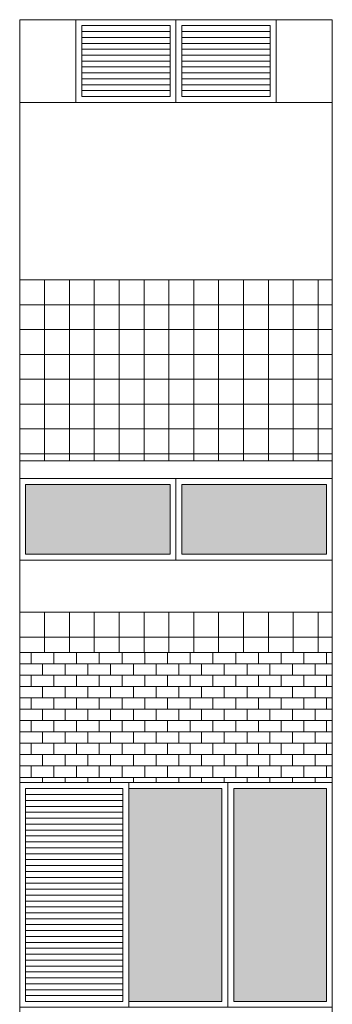
# Model space of a CAD drawing. Units: millimetres. Extents: x 8575 to 3566042, y -90 to 3252901.
# Drawn here: x 28263 to 28436, y 10710 to 11257 of the extents above; entities that cross this region are included whole.
import ezdxf

# ---------------------------------------------------------------- set-up
doc = ezdxf.new("R2010")
doc.units = ezdxf.units.MM
for name, color, linetype, lineweight in [('+A_A_0.00', 40, 'Continuous', 0), ('+A_A_0.18', 191, 'Continuous', 18), ('+A_A_Esquadrias_0.10', 2, 'Continuous', 0), ('13PISOS_HACHURAS', 252, 'Continuous', 0), ('18JANELAS', 253, 'Continuous', 0)]:
    doc.layers.add(name, color=color, linetype=linetype, lineweight=lineweight)

msp = doc.modelspace()

# ---------------------------------------------------------------- hatches: boundary and pattern name
at = {"layer": '13PISOS_HACHURAS'}
h = msp.add_hatch(dxfattribs=at)
h.set_pattern_fill('HATCH', color=256, scale=0.657899, style=0, pattern_type=2)
h.set_pattern_definition([(0, (28346.3008, 11254.116), (0, 3.2895), [])])
h.paths.add_polyline_path([(28297.29, 11214.64), (28346.3, 11214.64), (28346.3, 11254.12), (28297.29, 11254.12)])
h = msp.add_hatch(dxfattribs=at)
h.set_pattern_fill('HATCH', color=256, scale=0.657899, style=0, pattern_type=2)
h.set_pattern_definition([(0, (28401.8933, 11254.116), (0, 3.2895), [])])
h.paths.add_polyline_path([(28352.88, 11214.64), (28401.89, 11214.64), (28401.89, 11254.12), (28352.88, 11254.12)])

# ---------------------------------------------------------------- linework, layer by layer
at = {"layer": '+A_A_0.00'}
for p, q in [((28436.43, 11211.35), (28262.75, 11211.35)), ((28262.75, 11112.67), (28436.43, 11112.67)), ((28262.75, 11012.01), (28262.75, 11112.67)), ((28276.56, 11012.01), (28276.56, 11112.67)), ((28290.38, 11012.01), (28290.38, 11112.67)), ((28304.2, 11012.01), (28304.2, 11112.67)), ((28318.01, 11012.01), (28318.01, 11112.67)), ((28331.83, 11012.01), (28331.83, 11112.67)), ((28345.64, 11012.01), (28345.64, 11112.67)), ((28359.46, 11012.01), (28359.46, 11112.67)), ((28373.27, 11012.01), (28373.27, 11112.67)), ((28387.09, 11012.01), (28387.09, 11112.67)), ((28400.91, 11012.01), (28400.91, 11112.67)), ((28414.72, 11012.01), (28414.72, 11112.67)), ((28428.54, 11012.01), (28428.54, 11112.67)), ((28262.75, 11098.85), (28436.43, 11098.85)), ((28262.75, 11085.03), (28436.43, 11085.03)), ((28262.75, 11071.22), (28436.43, 11071.22)), ((28262.75, 11057.4), (28436.43, 11057.4)), ((28262.75, 11043.59), (28436.43, 11043.59)), ((28262.75, 11029.77), (28436.43, 11029.77)), ((28262.75, 11015.96), (28436.43, 11015.96)), ((28262.75, 10927.8), (28436.43, 10927.8)), ((28262.75, 10905.43), (28262.75, 10927.8)), ((28276.56, 10905.43), (28276.56, 10927.8)), ((28290.38, 10905.43), (28290.38, 10927.8)), ((28304.2, 10905.43), (28304.2, 10927.8)), ((28318.01, 10905.43), (28318.01, 10927.8)), ((28331.83, 10905.43), (28331.83, 10927.8)), ((28345.64, 10905.43), (28345.64, 10927.8)), ((28359.46, 10905.43), (28359.46, 10927.8)), ((28373.27, 10905.43), (28373.27, 10927.8)), ((28387.09, 10905.43), (28387.09, 10927.8)), ((28400.91, 10905.43), (28400.91, 10927.8)), ((28414.72, 10905.43), (28414.72, 10927.8)), ((28428.54, 10905.43), (28428.54, 10927.8)), ((28262.75, 10913.98), (28436.43, 10913.98)), ((28262.75, 10905.43), (28436.43, 10905.43)), ((28262.75, 10905.43), (28262.75, 10905.43)), ((28262.75, 10905.43), (28262.75, 10905.43)), ((28269.06, 10905.43), (28269.06, 10899.11)), ((28275.38, 10905.43), (28275.38, 10905.43)), ((28275.38, 10905.43), (28275.38, 10905.43)), ((28281.7, 10905.43), (28281.7, 10899.11)), ((28288.01, 10905.43), (28288.01, 10905.43)), ((28288.01, 10905.43), (28288.01, 10905.43)), ((28294.33, 10905.43), (28294.33, 10899.11)), ((28300.64, 10905.43), (28300.64, 10905.43)), ((28300.64, 10905.43), (28300.64, 10905.43)), ((28306.96, 10905.43), (28306.96, 10899.11)), ((28313.27, 10905.43), (28313.27, 10905.43)), ((28313.27, 10905.43), (28313.27, 10905.43)), ((28319.59, 10905.43), (28319.59, 10899.11)), ((28325.91, 10905.43), (28325.91, 10905.43)), ((28325.91, 10905.43), (28325.91, 10905.43)), ((28332.22, 10905.43), (28332.22, 10899.11)), ((28338.54, 10905.43), (28338.54, 10905.43)), ((28338.54, 10905.43), (28338.54, 10905.43)), ((28344.85, 10905.43), (28344.85, 10899.11)), ((28351.17, 10905.43), (28351.17, 10905.43)), ((28351.17, 10905.43), (28351.17, 10905.43)), ((28357.49, 10905.43), (28357.49, 10899.11)), ((28363.8, 10905.43), (28363.8, 10905.43)), ((28363.8, 10905.43), (28363.8, 10905.43)), ((28370.12, 10905.43), (28370.12, 10899.11)), ((28376.43, 10905.43), (28376.43, 10905.43)), ((28376.43, 10905.43), (28376.43, 10905.43)), ((28382.75, 10905.43), (28382.75, 10899.11)), ((28389.06, 10905.43), (28389.06, 10905.43)), ((28389.06, 10905.43), (28389.06, 10905.43)), ((28395.38, 10905.43), (28395.38, 10899.11)), ((28401.7, 10905.43), (28401.7, 10905.43)), ((28401.7, 10905.43), (28401.7, 10905.43)), ((28408.01, 10905.43), (28408.01, 10899.11)), ((28414.33, 10905.43), (28414.33, 10905.43)), ((28414.33, 10905.43), (28414.33, 10905.43)), ((28420.64, 10905.43), (28420.64, 10899.11)), ((28426.96, 10905.43), (28426.96, 10905.43)), ((28426.96, 10905.43), (28426.96, 10905.43)), ((28433.28, 10905.43), (28433.28, 10899.11)), ((28262.75, 10892.8), (28262.75, 10899.11)), ((28436.43, 10899.11), (28262.75, 10899.11)), ((28262.75, 10899.11), (28262.75, 10892.8)), ((28275.38, 10892.8), (28275.38, 10899.11)), ((28275.38, 10899.11), (28275.38, 10892.8)), ((28288.01, 10892.8), (28288.01, 10899.11)), ((28288.01, 10899.11), (28288.01, 10892.8)), ((28300.64, 10892.8), (28300.64, 10899.11)), ((28300.64, 10899.11), (28300.64, 10892.8)), ((28313.27, 10892.8), (28313.27, 10899.11)), ((28313.27, 10899.11), (28313.27, 10892.8)), ((28325.91, 10892.8), (28325.91, 10899.11)), ((28325.91, 10899.11), (28325.91, 10892.8)), ((28338.54, 10892.8), (28338.54, 10899.11)), ((28338.54, 10899.11), (28338.54, 10892.8)), ((28351.17, 10892.8), (28351.17, 10899.11)), ((28351.17, 10899.11), (28351.17, 10892.8)), ((28363.8, 10892.8), (28363.8, 10899.11)), ((28363.8, 10899.11), (28363.8, 10892.8)), ((28376.43, 10892.8), (28376.43, 10899.11)), ((28376.43, 10899.11), (28376.43, 10892.8)), ((28389.06, 10892.8), (28389.06, 10899.11)), ((28389.06, 10899.11), (28389.06, 10892.8)), ((28401.7, 10892.8), (28401.7, 10899.11)), ((28401.7, 10899.11), (28401.7, 10892.8)), ((28414.33, 10892.8), (28414.33, 10899.11)), ((28414.33, 10899.11), (28414.33, 10892.8)), ((28426.96, 10892.8), (28426.96, 10899.11)), ((28426.96, 10899.11), (28426.96, 10892.8)), ((28262.75, 10892.8), (28436.43, 10892.8)), ((28269.06, 10892.8), (28269.06, 10886.48)), ((28281.7, 10892.8), (28281.7, 10886.48)), ((28294.33, 10892.8), (28294.33, 10886.48)), ((28306.96, 10892.8), (28306.96, 10886.48)), ((28319.59, 10892.8), (28319.59, 10886.48)), ((28332.22, 10892.8), (28332.22, 10886.48)), ((28344.85, 10892.8), (28344.85, 10886.48)), ((28357.49, 10892.8), (28357.49, 10886.48)), ((28370.12, 10892.8), (28370.12, 10886.48)), ((28382.75, 10892.8), (28382.75, 10886.48)), ((28395.38, 10892.8), (28395.38, 10886.48)), ((28408.01, 10892.8), (28408.01, 10886.48)), ((28420.64, 10892.8), (28420.64, 10886.48)), ((28433.28, 10892.8), (28433.28, 10886.48)), ((28262.75, 10880.17), (28262.75, 10886.48)), ((28436.43, 10886.48), (28262.75, 10886.48)), ((28262.75, 10886.48), (28262.75, 10880.17)), ((28275.38, 10880.17), (28275.38, 10886.48)), ((28275.38, 10886.48), (28275.38, 10880.17)), ((28288.01, 10880.17), (28288.01, 10886.48)), ((28288.01, 10886.48), (28288.01, 10880.17)), ((28300.64, 10880.17), (28300.64, 10886.48)), ((28300.64, 10886.48), (28300.64, 10880.17)), ((28313.27, 10880.17), (28313.27, 10886.48)), ((28313.27, 10886.48), (28313.27, 10880.17)), ((28325.91, 10880.17), (28325.91, 10886.48)), ((28325.91, 10886.48), (28325.91, 10880.17)), ((28338.54, 10880.17), (28338.54, 10886.48)), ((28338.54, 10886.48), (28338.54, 10880.17)), ((28351.17, 10880.17), (28351.17, 10886.48)), ((28351.17, 10886.48), (28351.17, 10880.17)), ((28363.8, 10880.17), (28363.8, 10886.48)), ((28363.8, 10886.48), (28363.8, 10880.17)), ((28376.43, 10880.17), (28376.43, 10886.48)), ((28376.43, 10886.48), (28376.43, 10880.17)), ((28389.06, 10880.17), (28389.06, 10886.48)), ((28389.06, 10886.48), (28389.06, 10880.17)), ((28401.7, 10880.17), (28401.7, 10886.48)), ((28401.7, 10886.48), (28401.7, 10880.17)), ((28414.33, 10880.17), (28414.33, 10886.48)), ((28414.33, 10886.48), (28414.33, 10880.17)), ((28426.96, 10880.17), (28426.96, 10886.48)), ((28426.96, 10886.48), (28426.96, 10880.17)), ((28262.75, 10880.17), (28436.43, 10880.17)), ((28269.06, 10880.17), (28269.06, 10873.85)), ((28281.7, 10880.17), (28281.7, 10873.85)), ((28294.33, 10880.17), (28294.33, 10873.85)), ((28306.96, 10880.17), (28306.96, 10873.85)), ((28319.59, 10880.17), (28319.59, 10873.85)), ((28332.22, 10880.17), (28332.22, 10873.85)), ((28344.85, 10880.17), (28344.85, 10873.85)), ((28357.49, 10880.17), (28357.49, 10873.85)), ((28370.12, 10880.17), (28370.12, 10873.85)), ((28382.75, 10880.17), (28382.75, 10873.85)), ((28395.38, 10880.17), (28395.38, 10873.85)), ((28408.01, 10880.17), (28408.01, 10873.85)), ((28420.64, 10880.17), (28420.64, 10873.85)), ((28433.28, 10880.17), (28433.28, 10873.85)), ((28262.75, 10867.53), (28262.75, 10873.85)), ((28436.43, 10873.85), (28262.75, 10873.85)), ((28262.75, 10873.85), (28262.75, 10867.53)), ((28275.38, 10867.53), (28275.38, 10873.85)), ((28275.38, 10873.85), (28275.38, 10867.53)), ((28288.01, 10867.53), (28288.01, 10873.85)), ((28288.01, 10873.85), (28288.01, 10867.53)), ((28300.64, 10867.53), (28300.64, 10873.85)), ((28300.64, 10873.85), (28300.64, 10867.53)), ((28313.27, 10867.53), (28313.27, 10873.85)), ((28313.27, 10873.85), (28313.27, 10867.53)), ((28325.91, 10867.53), (28325.91, 10873.85)), ((28325.91, 10873.85), (28325.91, 10867.53)), ((28338.54, 10867.53), (28338.54, 10873.85)), ((28338.54, 10873.85), (28338.54, 10867.53)), ((28351.17, 10867.53), (28351.17, 10873.85)), ((28351.17, 10873.85), (28351.17, 10867.53)), ((28363.8, 10867.53), (28363.8, 10873.85)), ((28363.8, 10873.85), (28363.8, 10867.53)), ((28376.43, 10867.53), (28376.43, 10873.85)), ((28376.43, 10873.85), (28376.43, 10867.53)), ((28389.06, 10867.53), (28389.06, 10873.85)), ((28389.06, 10873.85), (28389.06, 10867.53)), ((28401.7, 10867.53), (28401.7, 10873.85)), ((28401.7, 10873.85), (28401.7, 10867.53)), ((28414.33, 10867.53), (28414.33, 10873.85)), ((28414.33, 10873.85), (28414.33, 10867.53)), ((28426.96, 10867.53), (28426.96, 10873.85)), ((28426.96, 10873.85), (28426.96, 10867.53)), ((28262.75, 10867.53), (28436.43, 10867.53)), ((28269.06, 10867.53), (28269.06, 10861.22)), ((28281.7, 10867.53), (28281.7, 10861.22)), ((28294.33, 10867.53), (28294.33, 10861.22)), ((28306.96, 10867.53), (28306.96, 10861.22)), ((28319.59, 10867.53), (28319.59, 10861.22)), ((28332.22, 10867.53), (28332.22, 10861.22)), ((28344.85, 10867.53), (28344.85, 10861.22)), ((28357.49, 10867.53), (28357.49, 10861.22)), ((28370.12, 10867.53), (28370.12, 10861.22)), ((28382.75, 10867.53), (28382.75, 10861.22)), ((28395.38, 10867.53), (28395.38, 10861.22)), ((28408.01, 10867.53), (28408.01, 10861.22)), ((28420.64, 10867.53), (28420.64, 10861.22)), ((28433.28, 10867.53), (28433.28, 10861.22)), ((28262.75, 10854.9), (28262.75, 10861.22)), ((28436.43, 10861.22), (28262.75, 10861.22)), ((28262.75, 10861.22), (28262.75, 10854.9)), ((28275.38, 10854.9), (28275.38, 10861.22)), ((28275.38, 10861.22), (28275.38, 10854.9)), ((28288.01, 10854.9), (28288.01, 10861.22)), ((28288.01, 10861.22), (28288.01, 10854.9)), ((28300.64, 10854.9), (28300.64, 10861.22)), ((28300.64, 10861.22), (28300.64, 10854.9)), ((28313.27, 10854.9), (28313.27, 10861.22)), ((28313.27, 10861.22), (28313.27, 10854.9)), ((28325.91, 10854.9), (28325.91, 10861.22)), ((28325.91, 10861.22), (28325.91, 10854.9)), ((28338.54, 10854.9), (28338.54, 10861.22)), ((28338.54, 10861.22), (28338.54, 10854.9)), ((28351.17, 10854.9), (28351.17, 10861.22)), ((28351.17, 10861.22), (28351.17, 10854.9)), ((28363.8, 10854.9), (28363.8, 10861.22)), ((28363.8, 10861.22), (28363.8, 10854.9)), ((28376.43, 10854.9), (28376.43, 10861.22)), ((28376.43, 10861.22), (28376.43, 10854.9)), ((28389.06, 10854.9), (28389.06, 10861.22)), ((28389.06, 10861.22), (28389.06, 10854.9)), ((28401.7, 10854.9), (28401.7, 10861.22)), ((28401.7, 10861.22), (28401.7, 10854.9)), ((28414.33, 10854.9), (28414.33, 10861.22)), ((28414.33, 10861.22), (28414.33, 10854.9)), ((28426.96, 10854.9), (28426.96, 10861.22)), ((28426.96, 10861.22), (28426.96, 10854.9)), ((28262.75, 10854.9), (28436.43, 10854.9)), ((28269.06, 10854.9), (28269.06, 10848.59)), ((28281.7, 10854.9), (28281.7, 10848.59)), ((28294.33, 10854.9), (28294.33, 10848.59)), ((28306.96, 10854.9), (28306.96, 10848.59)), ((28319.59, 10854.9), (28319.59, 10848.59)), ((28332.22, 10854.9), (28332.22, 10848.59)), ((28344.85, 10854.9), (28344.85, 10848.59)), ((28357.49, 10854.9), (28357.49, 10848.59)), ((28370.12, 10854.9), (28370.12, 10848.59)), ((28382.75, 10854.9), (28382.75, 10848.59)), ((28395.38, 10854.9), (28395.38, 10848.59)), ((28408.01, 10854.9), (28408.01, 10848.59)), ((28420.64, 10854.9), (28420.64, 10848.59)), ((28433.28, 10854.9), (28433.28, 10848.59)), ((28262.75, 10842.27), (28262.75, 10848.59)), ((28436.43, 10848.59), (28262.75, 10848.59)), ((28262.75, 10848.59), (28262.75, 10842.27)), ((28275.38, 10842.27), (28275.38, 10848.59)), ((28275.38, 10848.59), (28275.38, 10842.27)), ((28288.01, 10842.27), (28288.01, 10848.59)), ((28288.01, 10848.59), (28288.01, 10842.27)), ((28300.64, 10842.27), (28300.64, 10848.59)), ((28300.64, 10848.59), (28300.64, 10842.27)), ((28313.27, 10842.27), (28313.27, 10848.59)), ((28313.27, 10848.59), (28313.27, 10842.27)), ((28325.91, 10842.27), (28325.91, 10848.59)), ((28325.91, 10848.59), (28325.91, 10842.27)), ((28338.54, 10842.27), (28338.54, 10848.59)), ((28338.54, 10848.59), (28338.54, 10842.27)), ((28351.17, 10842.27), (28351.17, 10848.59)), ((28351.17, 10848.59), (28351.17, 10842.27)), ((28363.8, 10842.27), (28363.8, 10848.59)), ((28363.8, 10848.59), (28363.8, 10842.27)), ((28376.43, 10842.27), (28376.43, 10848.59)), ((28376.43, 10848.59), (28376.43, 10842.27)), ((28389.06, 10842.27), (28389.06, 10848.59)), ((28389.06, 10848.59), (28389.06, 10842.27)), ((28401.7, 10842.27), (28401.7, 10848.59)), ((28401.7, 10848.59), (28401.7, 10842.27)), ((28414.33, 10842.27), (28414.33, 10848.59)), ((28414.33, 10848.59), (28414.33, 10842.27)), ((28426.96, 10842.27), (28426.96, 10848.59)), ((28426.96, 10848.59), (28426.96, 10842.27)), ((28262.75, 10842.27), (28436.43, 10842.27)), ((28269.06, 10842.27), (28269.06, 10835.95)), ((28281.7, 10842.27), (28281.7, 10835.95)), ((28294.33, 10842.27), (28294.33, 10835.95)), ((28306.96, 10842.27), (28306.96, 10835.95)), ((28319.59, 10842.27), (28319.59, 10835.95)), ((28332.22, 10842.27), (28332.22, 10835.95)), ((28344.85, 10842.27), (28344.85, 10835.95)), ((28357.49, 10842.27), (28357.49, 10835.95)), ((28370.12, 10842.27), (28370.12, 10835.95)), ((28382.75, 10842.27), (28382.75, 10835.95)), ((28395.38, 10842.27), (28395.38, 10835.95)), ((28408.01, 10842.27), (28408.01, 10835.95)), ((28420.64, 10842.27), (28420.64, 10835.95)), ((28433.28, 10842.27), (28433.28, 10835.95)), ((28262.75, 10833.06), (28262.75, 10835.95)), ((28436.43, 10835.95), (28262.75, 10835.95)), ((28262.75, 10835.95), (28262.75, 10833.06)), ((28275.38, 10833.06), (28275.38, 10835.95)), ((28275.38, 10835.95), (28275.38, 10833.06)), ((28288.01, 10833.06), (28288.01, 10835.95)), ((28288.01, 10835.95), (28288.01, 10833.06)), ((28300.64, 10833.06), (28300.64, 10835.95)), ((28300.64, 10835.95), (28300.64, 10833.06)), ((28313.27, 10833.06), (28313.27, 10835.95)), ((28313.27, 10835.95), (28313.27, 10833.06)), ((28325.91, 10833.06), (28325.91, 10835.95)), ((28325.91, 10835.95), (28325.91, 10833.06)), ((28338.54, 10833.06), (28338.54, 10835.95)), ((28338.54, 10835.95), (28338.54, 10833.06)), ((28351.17, 10833.06), (28351.17, 10835.95)), ((28351.17, 10835.95), (28351.17, 10833.06)), ((28363.8, 10833.06), (28363.8, 10835.95)), ((28363.8, 10835.95), (28363.8, 10833.06)), ((28376.43, 10833.06), (28376.43, 10835.95)), ((28376.43, 10835.95), (28376.43, 10833.06)), ((28389.06, 10833.06), (28389.06, 10835.95)), ((28389.06, 10835.95), (28389.06, 10833.06)), ((28401.7, 10833.06), (28401.7, 10835.95)), ((28401.7, 10835.95), (28401.7, 10833.06)), ((28414.33, 10833.06), (28414.33, 10835.95)), ((28414.33, 10835.95), (28414.33, 10833.06)), ((28426.96, 10833.06), (28426.96, 10835.95)), ((28426.96, 10835.95), (28426.96, 10833.06))]:
    msp.add_line(p, q, dxfattribs=at)
at = {"layer": '+A_A_0.00', "ltscale": 0.842418, "flags": 128}
for points in [[(28349.59, 11257.41), (28405.18, 11257.41), (28405.18, 11211.35), (28349.59, 11211.35), (28349.59, 11257.41)], [(28297.29, 11214.64), (28346.3, 11214.64), (28346.3, 11254.12), (28297.29, 11254.12), (28297.29, 11214.64)], [(28352.88, 11254.12), (28401.89, 11254.12), (28401.89, 11214.64), (28352.88, 11214.64), (28352.88, 11254.12)]]:
    msp.add_lwpolyline(points, close=True, dxfattribs=at)
at = {"layer": '+A_A_0.00', "flags": 128}
for points in [[(28297.29, 11214.64), (28346.3, 11214.64), (28346.3, 11254.12), (28297.29, 11254.12), (28297.29, 11214.64)], [(28352.88, 11214.64), (28401.89, 11214.64), (28401.89, 11254.12), (28352.88, 11254.12), (28352.88, 11214.64)], [(28436.43, 11112.67), (28262.75, 11112.67), (28262.75, 11012.01), (28436.43, 11012.01), (28436.43, 11112.67)], [(28436.43, 10905.43), (28436.43, 10927.8), (28262.75, 10927.8), (28262.75, 10905.43), (28436.43, 10905.43)], [(28262.75, 10905.43), (28262.75, 10833.06), (28323.29, 10833.06), (28378.37, 10833.06), (28436.43, 10833.06), (28436.43, 10905.43), (28262.75, 10905.43)]]:
    msp.add_lwpolyline(points, close=True, dxfattribs=at)
at = {"layer": '+A_A_0.18'}
for p, q in [((28262.75, 11257.41), (28262.75, 6890.27)), ((28262.75, 11257.41), (28436.43, 11257.41)), ((28436.43, 6890.27), (28436.43, 11257.41)), ((28436.43, 11112.67), (28262.75, 11112.67)), ((28436.43, 11012.01), (28262.75, 11012.01)), ((28436.43, 11002.14), (28262.75, 11002.14)), ((28436.43, 10956.75), (28262.75, 10956.75)), ((28436.43, 10927.8), (28262.75, 10927.8)), ((28436.43, 10927.8), (28262.75, 10927.8)), ((28436.43, 10905.43), (28262.75, 10905.43))]:
    msp.add_line(p, q, dxfattribs=at)
at = {"layer": '+A_A_Esquadrias_0.10'}
for p, q in [((28320, 10829.67), (28266.04, 10829.67)), ((28320, 10826.38), (28266.04, 10826.38)), ((28320, 10823.09), (28266.04, 10823.09)), ((28320, 10819.8), (28266.04, 10819.8)), ((28320, 10816.52), (28266.04, 10816.52)), ((28320, 10813.23), (28266.04, 10813.23)), ((28320, 10809.94), (28266.04, 10809.94)), ((28320, 10806.65), (28266.04, 10806.65)), ((28320, 10803.36), (28266.04, 10803.36)), ((28320, 10800.07), (28266.04, 10800.07)), ((28320, 10796.78), (28266.04, 10796.78)), ((28320, 10793.49), (28266.04, 10793.49)), ((28320, 10790.2), (28266.04, 10790.2)), ((28320, 10786.91), (28266.04, 10786.91)), ((28320, 10783.62), (28266.04, 10783.62)), ((28320, 10780.33), (28266.04, 10780.33)), ((28320, 10777.04), (28266.04, 10777.04)), ((28320, 10773.75), (28266.04, 10773.75)), ((28320, 10770.46), (28266.04, 10770.46)), ((28320, 10767.17), (28266.04, 10767.17)), ((28320, 10763.88), (28266.04, 10763.88)), ((28320, 10760.59), (28266.04, 10760.59)), ((28320, 10757.3), (28266.04, 10757.3)), ((28320, 10754.01), (28266.04, 10754.01)), ((28320, 10750.73), (28266.04, 10750.73)), ((28320, 10747.44), (28266.04, 10747.44)), ((28320, 10744.15), (28266.04, 10744.15)), ((28320, 10740.86), (28266.04, 10740.86)), ((28320, 10737.57), (28266.04, 10737.57)), ((28320, 10734.28), (28266.04, 10734.28)), ((28320, 10730.99), (28266.04, 10730.99)), ((28320, 10727.7), (28266.04, 10727.7)), ((28320, 10724.41), (28266.04, 10724.41)), ((28320, 10721.12), (28266.04, 10721.12)), ((28320, 10717.83), (28266.04, 10717.83)), ((28320, 10714.54), (28266.04, 10714.54))]:
    msp.add_line(p, q, dxfattribs=at)
at = {"layer": '+A_A_Esquadrias_0.10', "ltscale": 0.998073}
msp.add_line((28378.37, 10833.06), (28378.37, 10708.06), dxfattribs=at)
at = {"layer": '+A_A_Esquadrias_0.10', "ltscale": 0.842418, "flags": 128}
for points in [[(28294, 11257.41), (28405.18, 11257.41), (28405.18, 11211.35), (28294, 11211.35), (28294, 11257.41)], [(28294, 11211.35), (28349.59, 11211.35), (28349.59, 11257.41), (28294, 11257.41), (28294, 11211.35)]]:
    msp.add_lwpolyline(points, close=True, dxfattribs=at)
at = {"layer": '+A_A_Esquadrias_0.10', "flags": 128}
for points in [[(28262.75, 11002.14), (28349.59, 11002.14), (28349.59, 10956.75), (28262.75, 10956.75), (28262.75, 11002.14)], [(28266.04, 10998.85), (28346.3, 10998.85), (28346.3, 10960.04), (28266.04, 10960.04), (28266.04, 10998.85)], [(28349.59, 11002.14), (28436.43, 11002.14), (28436.43, 10956.75), (28349.59, 10956.75), (28349.59, 11002.14)], [(28352.88, 10998.85), (28433.14, 10998.85), (28433.14, 10960.04), (28352.88, 10960.04), (28352.88, 10998.85)], [(28262.75, 10833.06), (28323.29, 10833.06), (28323.29, 10708.06), (28262.75, 10708.06), (28262.75, 10833.06)], [(28266.04, 10829.77), (28320, 10829.77), (28320, 10711.35), (28266.04, 10711.35), (28266.04, 10829.77)]]:
    msp.add_lwpolyline(points, close=True, dxfattribs=at)
at = {"layer": '+A_A_Esquadrias_0.10', "ltscale": 0.998073, "flags": 128}
for points in [[(28323.29, 10708.06), (28378.37, 10708.06), (28378.37, 10833.06), (28323.29, 10833.06)], [(28323.29, 10711.35), (28375.1, 10711.35), (28375.1, 10829.77), (28323.29, 10829.77)]]:
    msp.add_lwpolyline(points, dxfattribs=at)
for points in [[(28436.43, 10833.06), (28378.37, 10833.06), (28378.37, 10708.06), (28436.43, 10708.06), (28436.43, 10833.06)], [(28433.16, 10829.77), (28381.64, 10829.77), (28381.64, 10711.35), (28433.16, 10711.35), (28433.16, 10829.77)]]:
    msp.add_lwpolyline(points, close=True, dxfattribs=at)
at = {"layer": '18JANELAS', "color": 254}
for points in [[(28266.04, 10960.04), (28346.3, 10960.04), (28266.04, 10998.85), (28346.3, 10998.85)], [(28352.88, 10960.04), (28433.14, 10960.04), (28352.88, 10998.85), (28433.14, 10998.85)]]:
    msp.add_solid(points, dxfattribs=at)
at = {"layer": '18JANELAS', "color": 254, "ltscale": 0.998073}
msp.add_solid([(28323.29, 10829.77), (28375.1, 10829.77), (28323.29, 10711.35), (28375.1, 10711.35)], dxfattribs=at)
at = {"layer": '18JANELAS', "color": 254, "ltscale": 0.998073, "extrusion": (0, 0, -1)}
msp.add_solid([(-28433.16, 10711.35), (-28381.64, 10711.35), (-28433.16, 10829.77), (-28381.64, 10829.77)], dxfattribs=at)

doc.saveas('drawing.dxf')
